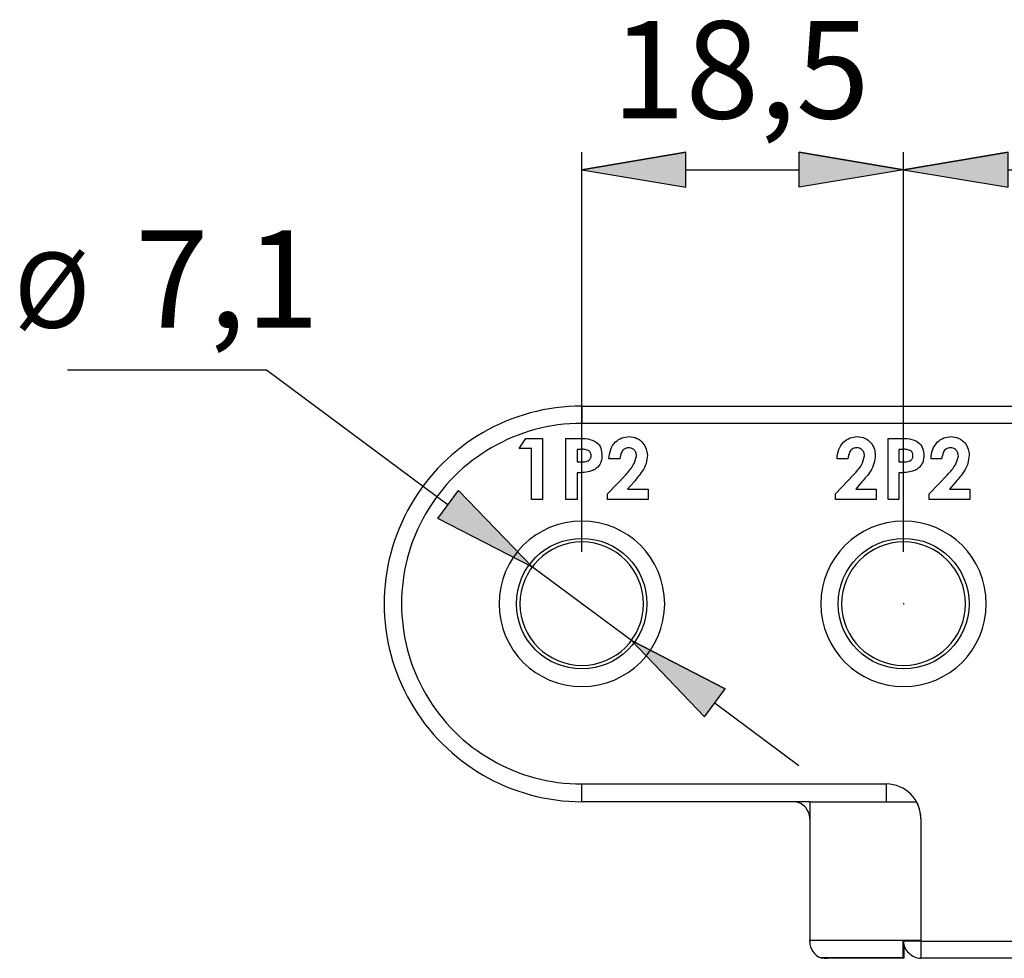
# Model space of a CAD drawing. Extents: x 58 to 534, y 35 to 278.
# Drawn here: x 472 to 506, y 176 to 208 of the extents above; entities that cross this region are included whole.
import ezdxf

# ---------------------------------------------------------------- set-up
doc = ezdxf.new("R2010")
doc.units = 0
doc.layers.add('CAPA_1', color=7, linetype='CONTINUOUS')

# ---------------------------------------------------------------- blocks, each defined once
blk = doc.blocks.new('*U114')
at = {"layer": 'CAPA_1', "color": 18}
blk.add_solid([(494.663, 202.271), (491.074, 202.866), (494.663, 203.477)], dxfattribs=at)
blk = doc.blocks.new('BLOCK_47')
at = {"layer": 'CAPA_1'}
blk.add_lwpolyline([(491.074, 202.866), (494.663, 202.271), (494.663, 203.477), (491.074, 202.866)], dxfattribs=at)
at = {"layer": 'CAPA_1', "color": 18}
for points in [[(494.663, 203.477), (491.074, 202.866)], [(491.074, 202.866), (494.663, 202.271), (494.663, 203.477), (491.074, 202.866)]]:
    blk.add_lwpolyline(points, dxfattribs=at)
at = {"layer": 'CAPA_1'}
blk.add_open_spline([(494.663, 203.477), (494.663, 203.477), (491.074, 202.866), (491.074, 202.866), (491.074, 202.866), (494.663, 203.477), (494.663, 203.477), (494.663, 203.477), (494.663, 203.477), (494.663, 203.477)], degree=3, knots=[0, 0, 0, 0, 1, 1, 1, 2, 2, 2, 3, 3, 3, 3], dxfattribs=at)
at = {"layer": 'CAPA_1', "color": 18}
blk.add_blockref('*U114', (0, 0), dxfattribs=at)
blk = doc.blocks.new('*U115')
at = {"layer": 'CAPA_1', "color": 18}
blk.add_solid([(498.572, 202.271), (498.572, 203.477), (502.175, 202.866)], dxfattribs=at)
blk = doc.blocks.new('BLOCK_48')
at = {"layer": 'CAPA_1'}
blk.add_lwpolyline([(502.175, 202.866), (498.572, 202.271), (498.572, 203.477), (502.175, 202.866)], dxfattribs=at)
at = {"layer": 'CAPA_1', "color": 18}
for points in [[(498.572, 203.477), (502.175, 202.866)], [(502.175, 202.866), (498.572, 202.271), (498.572, 203.477), (502.175, 202.866)]]:
    blk.add_lwpolyline(points, dxfattribs=at)
at = {"layer": 'CAPA_1'}
blk.add_open_spline([(498.572, 203.477), (498.572, 203.477), (502.175, 202.866), (502.175, 202.866), (502.175, 202.866), (498.572, 203.477), (498.572, 203.477), (498.572, 203.477), (498.572, 203.477), (498.572, 203.477)], degree=3, knots=[0, 0, 0, 0, 1, 1, 1, 2, 2, 2, 3, 3, 3, 3], dxfattribs=at)
at = {"layer": 'CAPA_1', "color": 18}
blk.add_blockref('*U115', (0, 0), dxfattribs=at)
blk = doc.blocks.new('*U116')
at = {"layer": 'CAPA_1', "color": 18}
blk.add_solid([(505.779, 202.271), (502.175, 202.866), (505.779, 203.477)], dxfattribs=at)
blk = doc.blocks.new('BLOCK_50')
at = {"layer": 'CAPA_1'}
blk.add_lwpolyline([(502.175, 202.866), (505.779, 202.271), (505.779, 203.477), (502.175, 202.866)], dxfattribs=at)
at = {"layer": 'CAPA_1', "color": 18}
for points in [[(505.779, 203.477), (502.175, 202.866)], [(502.175, 202.866), (505.779, 202.271), (505.779, 203.477), (502.175, 202.866)]]:
    blk.add_lwpolyline(points, dxfattribs=at)
at = {"layer": 'CAPA_1'}
blk.add_open_spline([(505.779, 203.477), (505.779, 203.477), (502.175, 202.866), (502.175, 202.866), (502.175, 202.866), (505.779, 203.477), (505.779, 203.477), (505.779, 203.477), (505.779, 203.477), (505.779, 203.477)], degree=3, knots=[0, 0, 0, 0, 1, 1, 1, 2, 2, 2, 3, 3, 3, 3], dxfattribs=at)
at = {"layer": 'CAPA_1', "color": 18}
blk.add_blockref('*U116', (0, 0), dxfattribs=at)
blk = doc.blocks.new('*U117')
at = {"layer": 'CAPA_1', "color": 18}
blk.add_solid([(509.688, 202.271), (509.688, 203.477), (513.292, 202.866)], dxfattribs=at)
blk = doc.blocks.new('BLOCK_51')
at = {"layer": 'CAPA_1'}
blk.add_lwpolyline([(513.292, 202.866), (509.688, 202.271), (509.688, 203.477), (513.292, 202.866)], dxfattribs=at)
at = {"layer": 'CAPA_1', "color": 18}
for points in [[(509.688, 203.477), (513.292, 202.866)], [(513.292, 202.866), (509.688, 202.271), (509.688, 203.477), (513.292, 202.866)]]:
    blk.add_lwpolyline(points, dxfattribs=at)
at = {"layer": 'CAPA_1'}
blk.add_open_spline([(509.688, 203.477), (509.688, 203.477), (513.292, 202.866), (513.292, 202.866), (513.292, 202.866), (509.688, 203.477), (509.688, 203.477), (509.688, 203.477), (509.688, 203.477), (509.688, 203.477)], degree=3, knots=[0, 0, 0, 0, 1, 1, 1, 2, 2, 2, 3, 3, 3, 3], dxfattribs=at)
at = {"layer": 'CAPA_1', "color": 18}
blk.add_blockref('*U117', (0, 0), dxfattribs=at)
blk = doc.blocks.new('BLOCK_49')
at = {"layer": 'CAPA_1'}
for points in [[(502.175, 203.477), (502.175, 203.477)], [(502.175, 189.688), (502.175, 203.477)], [(513.292, 203.477), (513.292, 203.477)], [(513.292, 189.688), (513.292, 203.477)], [(505.779, 202.866), (509.688, 202.866)]]:
    blk.add_lwpolyline(points, dxfattribs=at)
for name in ['BLOCK_50', 'BLOCK_51']:
    blk.add_blockref(name, (0, 0), dxfattribs=at)
at = {"layer": 'CAPA_1', "color": 18, "insert": (505.688, 204.286), "char_height": 3.35844, "attachment_point": 7}
blk.add_mtext('\\fArial|b0|i0|c0|p34;\\W1;18,5', dxfattribs=at)
blk = doc.blocks.new('*U120')
at = {"layer": 'CAPA_1', "color": 18, "extrusion": (0, 0, -1)}
for points in [[(-495.304, 183.993), (-492.784, 186.619), (-495.304, 185.324)], [(-495.304, 183.993), (-495.304, 185.324), (-496.022, 184.955)]]:
    blk.add_solid(points, dxfattribs=at)
blk = doc.blocks.new('BLOCK_56')
at = {"layer": 'CAPA_1'}
blk.add_lwpolyline([(492.784, 186.619), (495.304, 183.993), (496.022, 184.955), (492.784, 186.619)], dxfattribs=at)
at = {"layer": 'CAPA_1', "color": 18}
for points in [[(496.022, 184.955), (492.784, 186.619)], [(492.784, 186.619), (495.304, 183.993), (496.022, 184.955), (492.784, 186.619)]]:
    blk.add_lwpolyline(points, dxfattribs=at)
at = {"layer": 'CAPA_1'}
blk.add_open_spline([(496.022, 184.955), (496.022, 184.955), (492.784, 186.619), (492.784, 186.619), (492.784, 186.619), (496.022, 184.955), (496.022, 184.955), (496.022, 184.955), (496.022, 184.955), (496.022, 184.955)], degree=3, knots=[0, 0, 0, 0, 1, 1, 1, 2, 2, 2, 3, 3, 3, 3], dxfattribs=at)
at = {"layer": 'CAPA_1', "color": 18}
blk.add_blockref('*U120', (0, 0), dxfattribs=at)
blk = doc.blocks.new('*U121')
at = {"layer": 'CAPA_1', "color": 18}
for points in [[(486.814, 190.465), (486.096, 190.834), (486.814, 191.796)], [(486.814, 190.465), (486.814, 191.796), (489.364, 189.154)]]:
    blk.add_solid(points, dxfattribs=at)
blk = doc.blocks.new('BLOCK_57')
at = {"layer": 'CAPA_1'}
blk.add_lwpolyline([(489.364, 189.154), (486.096, 190.834), (486.814, 191.796), (489.364, 189.154)], dxfattribs=at)
at = {"layer": 'CAPA_1', "color": 18}
for points in [[(489.364, 189.154), (486.096, 190.834), (486.814, 191.796), (489.364, 189.154)], [(486.814, 191.796), (489.364, 189.154)]]:
    blk.add_lwpolyline(points, dxfattribs=at)
at = {"layer": 'CAPA_1'}
blk.add_open_spline([(486.814, 191.796), (486.814, 191.796), (489.364, 189.154), (489.364, 189.154), (489.364, 189.154), (486.814, 191.796), (486.814, 191.796), (486.814, 191.796), (486.814, 191.796), (486.814, 191.796)], degree=3, knots=[0, 0, 0, 0, 1, 1, 1, 2, 2, 2, 3, 3, 3, 3], dxfattribs=at)
at = {"layer": 'CAPA_1', "color": 18}
blk.add_blockref('*U121', (0, 0), dxfattribs=at)
blk = doc.blocks.new('BLOCK_55')
at = {"layer": 'CAPA_1'}
for points in [[(473.315, 195.964), (480.187, 195.964)], [(480.187, 195.964), (480.187, 195.964)], [(480.187, 195.964), (486.463, 191.307)], [(492.784, 186.619), (489.364, 189.154)], [(495.671, 184.466), (498.557, 182.313)]]:
    blk.add_lwpolyline(points, dxfattribs=at)
for name in ['BLOCK_57', 'BLOCK_56']:
    blk.add_blockref(name, (0, 0), dxfattribs=at)
at = {"layer": 'CAPA_1', "color": 18, "attachment_point": 7}
for s, insert, char_height in [('\\fArial|b0|i0|c0|p34;\\W1;7,1', (475.651, 197.415), 3.35844), ('\\fLucida Sans Unicode|b0|i0|c0|p34;\\W1;Ø', (471.472, 197.415), 2.5959)]:
    blk.add_mtext(s, dxfattribs=dict(at, insert=insert, char_height=char_height))
blk = doc.blocks.new('*U122')
at = {"layer": 'CAPA_1', "color": 18}
blk.add_solid([(491.074, 187.887), (491.059, 187.887), (491.074, 187.902)], dxfattribs=at)
blk = doc.blocks.new('*U123')
at = {"layer": 'CAPA_1', "color": 18}
blk.add_solid([(502.175, 187.887), (502.175, 187.902), (502.191, 187.887)], dxfattribs=at)
blk = doc.blocks.new('*U124')
at = {"layer": 'CAPA_1', "color": 18, "extrusion": (0, 0, -1)}
for points in [[(-502.175, 202.866), (-502.175, 202.882), (-502.176, 202.866)], [(-502.176, 202.866), (-502.175, 202.882), (-502.176, 202.881)], [(-502.176, 202.866), (-502.176, 202.881), (-502.178, 202.866)], [(-502.178, 202.866), (-502.176, 202.881), (-502.178, 202.881)], [(-502.178, 202.866), (-502.178, 202.881), (-502.179, 202.866)], [(-502.179, 202.866), (-502.178, 202.881), (-502.179, 202.881)], [(-502.179, 202.866), (-502.179, 202.881), (-502.18, 202.866)], [(-502.18, 202.866), (-502.179, 202.881), (-502.18, 202.881)], [(-502.18, 202.866), (-502.18, 202.881), (-502.182, 202.866)], [(-502.182, 202.866), (-502.18, 202.881), (-502.182, 202.88)], [(-502.182, 202.866), (-502.182, 202.88), (-502.183, 202.866)], [(-502.183, 202.866), (-502.182, 202.88), (-502.183, 202.88)], [(-502.183, 202.866), (-502.183, 202.88), (-502.185, 202.866)], [(-502.185, 202.866), (-502.183, 202.88), (-502.185, 202.879)], [(-502.185, 202.866), (-502.185, 202.879), (-502.186, 202.866)], [(-502.186, 202.866), (-502.185, 202.879), (-502.186, 202.878)], [(-502.186, 202.866), (-502.186, 202.878), (-502.187, 202.866)], [(-502.187, 202.866), (-502.186, 202.878), (-502.187, 202.877)], [(-502.187, 202.866), (-502.187, 202.877), (-502.188, 202.866)], [(-502.188, 202.866), (-502.187, 202.877), (-502.188, 202.876)], [(-502.188, 202.866), (-502.188, 202.876), (-502.188, 202.866)], [(-502.188, 202.866), (-502.188, 202.876), (-502.188, 202.875)], [(-502.188, 202.866), (-502.188, 202.875), (-502.189, 202.866)], [(-502.189, 202.866), (-502.188, 202.875), (-502.189, 202.874)], [(-502.189, 202.866), (-502.189, 202.874), (-502.189, 202.866)], [(-502.189, 202.866), (-502.189, 202.874), (-502.189, 202.873)], [(-502.189, 202.866), (-502.189, 202.873), (-502.19, 202.866)], [(-502.19, 202.866), (-502.189, 202.873), (-502.19, 202.872)], [(-502.19, 202.866), (-502.19, 202.872), (-502.19, 202.866)], [(-502.19, 202.866), (-502.19, 202.872), (-502.19, 202.871)], [(-502.19, 202.866), (-502.19, 202.871), (-502.19, 202.866)], [(-502.19, 202.866), (-502.19, 202.871), (-502.19, 202.87)], [(-502.19, 202.866), (-502.19, 202.87), (-502.191, 202.866)], [(-502.191, 202.866), (-502.19, 202.87), (-502.191, 202.869)], [(-502.191, 202.866), (-502.191, 202.869), (-502.191, 202.866)], [(-502.191, 202.866), (-502.191, 202.869), (-502.191, 202.868)], [(-502.191, 202.866), (-502.191, 202.868), (-502.191, 202.866)]]:
    blk.add_solid(points, dxfattribs=at)
blk = doc.blocks.new('BLOCK_58')
at = {"layer": 'CAPA_1', "color": 18}
for points in [[(491.074, 187.887), (491.074, 187.902), (491.059, 187.887), (491.074, 187.887), (491.074, 187.887)], [(502.191, 187.887), (502.175, 187.902), (502.175, 187.887), (502.175, 187.887), (502.191, 187.887)]]:
    blk.add_lwpolyline(points, dxfattribs=at)
blk.add_open_spline([(502.191, 202.866), (502.191, 202.882), (502.175, 202.882), (502.175, 202.882), (502.175, 202.882), (502.175, 202.882), (502.175, 202.866), (502.175, 202.866), (502.175, 202.866), (502.175, 202.866), (502.175, 202.866), (502.191, 202.866), (502.191, 202.866)], degree=3, knots=[0, 0, 0, 0, 1, 1, 1, 2, 2, 2, 3, 3, 3, 4, 4, 4, 4], dxfattribs=at)
for name in ['*U124', '*U122', '*U123']:
    blk.add_blockref(name, (0, 0), dxfattribs=at)
blk = doc.blocks.new('*U125')
at = {"layer": 'CAPA_1', "color": 18}
blk.add_solid([(502.175, 187.887), (502.175, 187.902), (502.191, 187.887)], dxfattribs=at)
blk = doc.blocks.new('*U126')
at = {"layer": 'CAPA_1', "color": 18, "extrusion": (0, 0, -1)}
for points in [[(-513.292, 187.887), (-513.292, 187.902), (-513.293, 187.887)], [(-513.293, 187.887), (-513.292, 187.902), (-513.293, 187.902)], [(-513.293, 187.887), (-513.293, 187.902), (-513.295, 187.887)], [(-513.295, 187.887), (-513.293, 187.902), (-513.295, 187.902)], [(-513.295, 187.887), (-513.295, 187.902), (-513.296, 187.887)], [(-513.296, 187.887), (-513.295, 187.902), (-513.296, 187.902)], [(-513.296, 187.887), (-513.296, 187.902), (-513.297, 187.887)], [(-513.297, 187.887), (-513.296, 187.902), (-513.297, 187.901)], [(-513.297, 187.887), (-513.297, 187.901), (-513.298, 187.887)], [(-513.298, 187.887), (-513.297, 187.901), (-513.298, 187.901)], [(-513.298, 187.887), (-513.298, 187.901), (-513.299, 187.887)], [(-513.299, 187.887), (-513.298, 187.901), (-513.299, 187.9)], [(-513.299, 187.887), (-513.299, 187.9), (-513.3, 187.887)], [(-513.3, 187.887), (-513.299, 187.9), (-513.3, 187.9)], [(-513.3, 187.887), (-513.3, 187.9), (-513.301, 187.887)], [(-513.301, 187.887), (-513.3, 187.9), (-513.301, 187.899)], [(-513.301, 187.887), (-513.301, 187.899), (-513.302, 187.887)], [(-513.302, 187.887), (-513.301, 187.899), (-513.302, 187.899)], [(-513.302, 187.887), (-513.302, 187.899), (-513.302, 187.887)], [(-513.302, 187.887), (-513.302, 187.899), (-513.302, 187.898)], [(-513.302, 187.887), (-513.302, 187.898), (-513.303, 187.887)], [(-513.303, 187.887), (-513.302, 187.898), (-513.303, 187.898)], [(-513.303, 187.887), (-513.303, 187.898), (-513.303, 187.887)], [(-513.303, 187.887), (-513.303, 187.898), (-513.303, 187.897)], [(-513.303, 187.887), (-513.303, 187.897), (-513.304, 187.887)], [(-513.304, 187.887), (-513.303, 187.897), (-513.304, 187.896)], [(-513.304, 187.887), (-513.304, 187.896), (-513.305, 187.887)], [(-513.305, 187.887), (-513.304, 187.896), (-513.305, 187.894)], [(-513.305, 187.887), (-513.305, 187.894), (-513.306, 187.887)], [(-513.306, 187.887), (-513.305, 187.894), (-513.306, 187.893)], [(-513.306, 187.887), (-513.306, 187.893), (-513.306, 187.887)], [(-513.306, 187.887), (-513.306, 187.893), (-513.306, 187.891)], [(-513.306, 187.887), (-513.306, 187.891), (-513.307, 187.887)], [(-513.307, 187.887), (-513.306, 187.891), (-513.307, 187.89)], [(-513.307, 187.887), (-513.307, 187.89), (-513.307, 187.887)], [(-513.307, 187.887), (-513.307, 187.89), (-513.307, 187.889)], [(-513.307, 187.887), (-513.307, 187.889), (-513.307, 187.887)], [(-513.307, 187.887), (-513.307, 187.889), (-513.307, 187.887)], [(-513.307, 187.887), (-513.307, 187.887), (-513.307, 187.887)]]:
    blk.add_solid(points, dxfattribs=at)
blk = doc.blocks.new('*U127')
at = {"layer": 'CAPA_1', "color": 18, "extrusion": (0, 0, -1)}
for points in [[(-513.292, 202.866), (-513.292, 202.882), (-513.297, 202.866)], [(-513.297, 202.866), (-513.292, 202.882), (-513.297, 202.881)], [(-513.297, 202.866), (-513.297, 202.881), (-513.299, 202.866)], [(-513.299, 202.866), (-513.297, 202.881), (-513.299, 202.881)], [(-513.299, 202.866), (-513.299, 202.881), (-513.301, 202.866)], [(-513.301, 202.866), (-513.299, 202.881), (-513.301, 202.881)], [(-513.301, 202.866), (-513.301, 202.881), (-513.302, 202.866)], [(-513.302, 202.866), (-513.301, 202.881), (-513.302, 202.881)], [(-513.302, 202.866), (-513.302, 202.881), (-513.303, 202.866)], [(-513.303, 202.866), (-513.302, 202.881), (-513.303, 202.881)], [(-513.303, 202.866), (-513.303, 202.881), (-513.304, 202.866)], [(-513.304, 202.866), (-513.303, 202.881), (-513.304, 202.88)], [(-513.304, 202.866), (-513.304, 202.88), (-513.305, 202.866)], [(-513.305, 202.866), (-513.304, 202.88), (-513.305, 202.88)], [(-513.305, 202.866), (-513.305, 202.88), (-513.305, 202.866)], [(-513.305, 202.866), (-513.305, 202.88), (-513.305, 202.88)], [(-513.305, 202.866), (-513.305, 202.88), (-513.306, 202.866)], [(-513.306, 202.866), (-513.305, 202.88), (-513.306, 202.879)], [(-513.306, 202.866), (-513.306, 202.879), (-513.306, 202.866)], [(-513.306, 202.866), (-513.306, 202.879), (-513.306, 202.879)], [(-513.306, 202.866), (-513.306, 202.879), (-513.306, 202.866)], [(-513.306, 202.866), (-513.306, 202.879), (-513.306, 202.878)], [(-513.306, 202.866), (-513.306, 202.878), (-513.307, 202.866)], [(-513.307, 202.866), (-513.306, 202.878), (-513.307, 202.877)], [(-513.307, 202.866), (-513.307, 202.877), (-513.307, 202.866)], [(-513.307, 202.866), (-513.307, 202.877), (-513.307, 202.875)], [(-513.307, 202.866), (-513.307, 202.875), (-513.307, 202.866)], [(-513.307, 202.866), (-513.307, 202.875), (-513.307, 202.873)], [(-513.307, 202.866), (-513.307, 202.873), (-513.307, 202.866)], [(-513.307, 202.866), (-513.307, 202.873), (-513.307, 202.871)], [(-513.307, 202.866), (-513.307, 202.871), (-513.307, 202.866)]]:
    blk.add_solid(points, dxfattribs=at)
blk = doc.blocks.new('BLOCK_59')
at = {"layer": 'CAPA_1', "color": 18}
blk.add_lwpolyline([(502.191, 187.887), (502.175, 187.902), (502.175, 187.887), (502.175, 187.887), (502.191, 187.887)], dxfattribs=at)
for points in [[(513.307, 202.866), (513.307, 202.882), (513.307, 202.882), (513.292, 202.882), (513.292, 202.882), (513.292, 202.882), (513.292, 202.866), (513.292, 202.866), (513.292, 202.866), (513.292, 202.866), (513.307, 202.866), (513.307, 202.866), (513.307, 202.866)], [(513.307, 187.887), (513.307, 187.887), (513.307, 187.902), (513.292, 187.902), (513.292, 187.902), (513.292, 187.887), (513.292, 187.887), (513.292, 187.887), (513.292, 187.887), (513.292, 187.887), (513.307, 187.887), (513.307, 187.887), (513.307, 187.887)]]:
    blk.add_open_spline(points, degree=3, knots=[0, 0, 0, 0, 1, 1, 1, 2, 2, 2, 3, 3, 3, 4, 4, 4, 4], dxfattribs=at)
for name in ['*U127', '*U125', '*U126']:
    blk.add_blockref(name, (0, 0), dxfattribs=at)
blk = doc.blocks.new('*U131')
at = {"layer": 'CAPA_1', "color": 18}
for points in [[(489.35, 189.154), (489.349, 189.164), (489.35, 189.165)], [(489.349, 189.154), (489.349, 189.163), (489.349, 189.164)], [(489.349, 189.154), (489.349, 189.161), (489.349, 189.163)], [(489.349, 189.154), (489.349, 189.159), (489.349, 189.161)], [(489.349, 189.154), (489.349, 189.154), (489.349, 189.159)], [(489.351, 189.154), (489.35, 189.166), (489.351, 189.167)], [(489.35, 189.154), (489.35, 189.165), (489.35, 189.166)], [(489.351, 189.154), (489.351, 189.167), (489.351, 189.168)], [(489.352, 189.154), (489.351, 189.168), (489.352, 189.168)], [(489.353, 189.154), (489.352, 189.168), (489.353, 189.168)], [(489.354, 189.154), (489.353, 189.168), (489.354, 189.169)], [(489.355, 189.154), (489.354, 189.169), (489.355, 189.169)], [(489.357, 189.154), (489.355, 189.169), (489.357, 189.169)], [(489.359, 189.154), (489.357, 189.169), (489.359, 189.169)], [(489.364, 189.154), (489.359, 189.169), (489.364, 189.169)]]:
    blk.add_solid(points, dxfattribs=at)
at = {"layer": 'CAPA_1', "color": 18, "extrusion": (0, 0, -1)}
for points in [[(-489.349, 189.154), (-489.349, 189.164), (-489.35, 189.154)], [(-489.349, 189.154), (-489.349, 189.163), (-489.349, 189.154)], [(-489.349, 189.154), (-489.349, 189.161), (-489.349, 189.154)], [(-489.349, 189.154), (-489.349, 189.159), (-489.349, 189.154)], [(-489.35, 189.154), (-489.35, 189.166), (-489.351, 189.154)], [(-489.35, 189.154), (-489.35, 189.165), (-489.35, 189.154)], [(-489.351, 189.154), (-489.351, 189.168), (-489.352, 189.154)], [(-489.351, 189.154), (-489.351, 189.167), (-489.351, 189.154)], [(-489.352, 189.154), (-489.352, 189.168), (-489.353, 189.154)], [(-489.353, 189.154), (-489.353, 189.168), (-489.354, 189.154)], [(-489.354, 189.154), (-489.354, 189.169), (-489.355, 189.154)], [(-489.355, 189.154), (-489.355, 189.169), (-489.357, 189.154)], [(-489.357, 189.154), (-489.357, 189.169), (-489.359, 189.154)], [(-489.359, 189.154), (-489.359, 189.169), (-489.364, 189.154)]]:
    blk.add_solid(points, dxfattribs=at)
blk = doc.blocks.new('BLOCK_61')
at = {"layer": 'CAPA_1', "color": 18}
blk.add_open_spline([(489.364, 189.154), (489.364, 189.169), (489.364, 189.169), (489.364, 189.169), (489.349, 189.169), (489.349, 189.169), (489.349, 189.154), (489.349, 189.154), (489.349, 189.154), (489.364, 189.154), (489.364, 189.154), (489.364, 189.154), (489.364, 189.154)], degree=3, knots=[0, 0, 0, 0, 1, 1, 1, 2, 2, 2, 3, 3, 3, 4, 4, 4, 4], dxfattribs=at)
blk.add_blockref('*U131', (0, 0), dxfattribs=at)

msp = doc.modelspace()

# ---------------------------------------------------------------- linework, layer by layer
at = {"layer": 'CAPA_1'}
for points in [[(491.074, 203.477), (491.074, 203.477)], [(491.074, 189.688), (491.074, 203.477)], [(502.175, 203.477), (502.175, 203.477)], [(502.175, 189.688), (502.175, 203.477)], [(494.663, 202.866), (498.572, 202.866)]]:
    msp.add_lwpolyline(points, dxfattribs=at)
at = {"layer": 'CAPA_1', "color": 18}
for points in [[(491.074, 194.712), (491.074, 194.712)], [(491.074, 194.712), (491.074, 194.117)], [(491.074, 194.712), (513.292, 194.712)], [(513.292, 194.117), (491.074, 194.117)], [(488.906, 193.246), (489.135, 193.597)], [(489.135, 193.597), (489.716, 193.597)], [(489.135, 193.597), (489.135, 193.597)], [(489.716, 193.597), (489.716, 193.597)], [(489.716, 193.597), (489.716, 193.597)], [(489.716, 193.597), (489.716, 191.49)], [(490.524, 193.597), (490.952, 193.597)], [(490.524, 193.597), (490.524, 193.597)], [(490.524, 191.49), (490.524, 193.597)], [(490.952, 193.597), (490.952, 193.597)], [(501.641, 193.597), (502.053, 193.597)], [(501.641, 193.597), (501.641, 193.597)], [(501.641, 191.49), (501.641, 193.597)], [(502.053, 193.597), (502.053, 193.597)], [(489.333, 193.246), (488.906, 193.246)], [(489.333, 193.246), (489.333, 193.246)], [(489.333, 191.49), (489.333, 193.246)], [(489.333, 193.246), (489.333, 193.246)], [(491.028, 193.216), (490.906, 193.216)], [(490.906, 193.216), (490.906, 193.216)], [(490.906, 193.216), (490.906, 192.788)], [(491.028, 193.216), (491.028, 193.216)], [(502.13, 193.216), (502.008, 193.216)], [(502.008, 193.216), (502.008, 193.216)], [(502.008, 193.216), (502.008, 192.788)], [(502.13, 193.216), (502.13, 193.216)], [(490.906, 192.788), (491.044, 192.788)], [(491.044, 192.788), (491.044, 192.788)], [(492.388, 192.895), (492.006, 192.895)], [(492.388, 192.895), (492.388, 192.895)], [(500.251, 192.895), (499.885, 192.895)], [(500.251, 192.895), (500.251, 192.895)], [(502.008, 192.788), (502.145, 192.788)], [(502.145, 192.788), (502.145, 192.788)], [(503.489, 192.895), (503.122, 192.895)], [(503.489, 192.895), (503.489, 192.895)], [(490.906, 192.406), (490.906, 192.406)], [(490.906, 192.406), (490.906, 191.49)], [(491.96, 191.689), (492.586, 192.345)], [(492.586, 192.345), (492.586, 192.345)], [(499.824, 191.689), (500.45, 192.345)], [(500.45, 192.345), (500.45, 192.345)], [(502.008, 192.406), (502.008, 192.406)], [(502.008, 192.406), (502.008, 191.49)], [(503.061, 191.689), (503.687, 192.345)], [(503.687, 192.345), (503.687, 192.345)], [(492.876, 192.101), (492.647, 191.842)], [(492.876, 192.101), (492.876, 192.101)], [(500.74, 192.101), (500.526, 191.842)], [(500.74, 192.101), (500.74, 192.101)], [(503.978, 192.101), (503.764, 191.842)], [(503.978, 192.101), (503.978, 192.101)], [(491.96, 191.689), (491.96, 191.689)], [(491.96, 191.49), (491.96, 191.689)], [(492.647, 191.842), (493.365, 191.842)], [(493.365, 191.842), (493.365, 191.842)], [(493.365, 191.842), (493.365, 191.842)], [(493.365, 191.842), (493.365, 191.49)], [(499.824, 191.689), (499.824, 191.689)], [(499.824, 191.49), (499.824, 191.689)], [(500.526, 191.842), (501.229, 191.842)], [(501.229, 191.842), (501.229, 191.842)], [(501.229, 191.842), (501.229, 191.842)], [(501.229, 191.842), (501.229, 191.49)], [(503.061, 191.689), (503.061, 191.689)], [(503.061, 191.49), (503.061, 191.689)], [(503.764, 191.842), (504.466, 191.842)], [(504.466, 191.842), (504.466, 191.842)], [(504.466, 191.842), (504.466, 191.842)], [(504.466, 191.842), (504.466, 191.49)], [(489.716, 191.49), (489.333, 191.49)], [(489.716, 191.49), (489.716, 191.49)], [(490.906, 191.49), (490.524, 191.49)], [(490.906, 191.49), (490.906, 191.49)], [(493.365, 191.49), (491.96, 191.49)], [(493.365, 191.49), (493.365, 191.49)], [(501.229, 191.49), (499.824, 191.49)], [(501.229, 191.49), (501.229, 191.49)], [(502.008, 191.49), (501.641, 191.49)], [(502.008, 191.49), (502.008, 191.49)], [(504.466, 191.49), (503.061, 191.49)], [(504.466, 191.49), (504.466, 191.49)], [(491.074, 181.672), (501.58, 181.672)], [(491.074, 181.672), (491.074, 181.672)], [(491.074, 181.061), (491.074, 181.672)], [(501.58, 181.672), (501.58, 181.672)], [(501.58, 181.672), (501.58, 181.672)], [(501.58, 181.672), (501.58, 181.061)], [(498.938, 181.061), (491.074, 181.061)], [(498.343, 181.061), (498.343, 181.061)], [(498.77, 180.893), (498.77, 180.893)], [(498.938, 181.061), (498.938, 181.061)], [(498.938, 181.061), (498.938, 181.046)], [(498.938, 181.061), (502.618, 181.061)], [(498.938, 181.061), (498.938, 181.061)], [(502.634, 181.046), (498.938, 181.046)], [(498.938, 181.046), (498.938, 181.046)], [(498.938, 181.046), (498.938, 176.281)], [(502.618, 181.061), (502.618, 181.061)], [(502.618, 181.061), (502.634, 181.046)], [(502.634, 181.046), (502.634, 181.046)], [(498.938, 180.465), (498.938, 180.465)], [(502.771, 180.465), (502.771, 180.465)], [(502.771, 180.465), (502.771, 176.281)], [(502.771, 180.465), (502.771, 180.465)], [(502.771, 180.465), (502.771, 176.251)], [(498.938, 176.281), (502.771, 176.281)], [(498.938, 176.281), (498.938, 176.281)], [(498.938, 176.235), (498.938, 176.281)], [(502.756, 176.251), (502.145, 176.251)], [(502.145, 176.251), (502.145, 176.251)], [(502.771, 176.281), (502.756, 176.251)], [(502.756, 176.251), (502.756, 176.251)], [(502.771, 176.251), (502.756, 176.251)], [(502.771, 176.281), (502.771, 176.281)], [(502.771, 176.281), (502.771, 176.281)], [(502.771, 176.251), (502.771, 176.251)], [(502.771, 176.251), (502.771, 175.655)], [(502.771, 176.251), (510.299, 176.251)], [(502.771, 176.251), (502.771, 176.251)], [(502.16, 175.671), (499.32, 175.671)], [(499.32, 175.671), (499.32, 175.671)], [(499.549, 175.655), (499.549, 175.655)], [(502.175, 175.655), (499.549, 175.655)], [(502.16, 175.671), (502.16, 175.671)], [(502.16, 175.671), (502.16, 175.671)], [(502.16, 175.671), (502.175, 175.655)], [(502.175, 175.655), (502.191, 175.671)], [(502.175, 175.655), (502.175, 175.655)], [(502.191, 175.671), (502.191, 175.671)], [(510.299, 175.655), (502.771, 175.655)]]:
    msp.add_lwpolyline(points, dxfattribs=at)
for points, knots in [([(491.074, 194.712), (488.631, 194.712), (486.386, 193.414), (485.165, 191.307), (483.943, 189.184), (483.943, 186.589), (485.165, 184.481), (486.386, 182.374), (488.631, 181.061), (491.074, 181.061)], [0, 0, 0, 0, 1, 1, 1, 2, 2, 2, 3, 3, 3, 3]), ([(491.074, 194.117), (488.845, 194.117), (486.799, 192.926), (485.684, 191.002), (484.569, 189.078), (484.569, 186.711), (485.684, 184.771), (486.799, 182.847), (488.845, 181.672), (491.074, 181.672)], [0, 0, 0, 0, 1, 1, 1, 2, 2, 2, 3, 3, 3, 3]), ([(490.952, 193.597), (491.059, 193.597), (491.166, 193.597), (491.273, 193.582), (491.379, 193.567), (491.487, 193.521), (491.578, 193.46), (491.639, 193.414), (491.701, 193.338), (491.731, 193.262), (491.746, 193.17), (491.761, 193.094), (491.761, 193.002)], [0, 0, 0, 0, 1, 1, 1, 2, 2, 2, 3, 3, 3, 4, 4, 4, 4]), ([(492.006, 192.895), (492.021, 193.002), (492.036, 193.109), (492.067, 193.216), (492.097, 193.307), (492.158, 193.399), (492.235, 193.475), (492.311, 193.536), (492.372, 193.582), (492.448, 193.613), (492.54, 193.643), (492.616, 193.643), (492.708, 193.659)], [0, 0, 0, 0, 1, 1, 1, 2, 2, 2, 3, 3, 3, 4, 4, 4, 4]), ([(492.708, 193.659), (492.8, 193.643), (492.891, 193.643), (492.968, 193.597), (493.059, 193.567), (493.135, 193.506), (493.181, 193.43), (493.227, 193.368), (493.273, 193.307), (493.288, 193.231), (493.319, 193.17), (493.319, 193.094), (493.334, 193.017)], [0, 0, 0, 0, 1, 1, 1, 2, 2, 2, 3, 3, 3, 4, 4, 4, 4]), ([(499.885, 192.895), (499.885, 193.002), (499.9, 193.109), (499.946, 193.216), (499.976, 193.307), (500.038, 193.399), (500.114, 193.475), (500.175, 193.536), (500.251, 193.582), (500.328, 193.613), (500.404, 193.643), (500.481, 193.643), (500.572, 193.659)], [0, 0, 0, 0, 1, 1, 1, 2, 2, 2, 3, 3, 3, 4, 4, 4, 4]), ([(500.572, 193.659), (500.664, 193.643), (500.755, 193.643), (500.847, 193.597), (500.923, 193.567), (501, 193.506), (501.061, 193.43), (501.106, 193.368), (501.137, 193.307), (501.168, 193.231), (501.183, 193.17), (501.198, 193.094), (501.198, 193.017)], [0, 0, 0, 0, 1, 1, 1, 2, 2, 2, 3, 3, 3, 4, 4, 4, 4]), ([(502.053, 193.597), (502.16, 193.597), (502.267, 193.597), (502.374, 193.582), (502.496, 193.567), (502.603, 193.521), (502.679, 193.46), (502.741, 193.414), (502.802, 193.338), (502.832, 193.262), (502.863, 193.17), (502.863, 193.094), (502.878, 193.002)], [0, 0, 0, 0, 1, 1, 1, 2, 2, 2, 3, 3, 3, 4, 4, 4, 4]), ([(503.122, 192.895), (503.122, 193.002), (503.138, 193.109), (503.183, 193.216), (503.214, 193.307), (503.275, 193.399), (503.351, 193.475), (503.413, 193.536), (503.489, 193.582), (503.565, 193.613), (503.641, 193.643), (503.718, 193.643), (503.809, 193.659)], [0, 0, 0, 0, 1, 1, 1, 2, 2, 2, 3, 3, 3, 4, 4, 4, 4]), ([(503.809, 193.659), (503.901, 193.643), (503.993, 193.643), (504.084, 193.597), (504.161, 193.567), (504.237, 193.506), (504.298, 193.43), (504.344, 193.368), (504.374, 193.307), (504.405, 193.231), (504.42, 193.17), (504.436, 193.094), (504.436, 193.017)], [0, 0, 0, 0, 1, 1, 1, 2, 2, 2, 3, 3, 3, 4, 4, 4, 4]), ([(491.288, 193.185), (491.242, 193.2), (491.196, 193.216), (491.151, 193.216), (491.105, 193.231), (491.059, 193.231), (491.028, 193.216)], [0, 0, 0, 0, 1, 1, 1, 2, 2, 2, 2]), ([(491.395, 193.002), (491.395, 193.017), (491.395, 193.048), (491.379, 193.063), (491.379, 193.078), (491.364, 193.109), (491.364, 193.124), (491.349, 193.139), (491.319, 193.17), (491.288, 193.185)], [0, 0, 0, 0, 1, 1, 1, 2, 2, 2, 3, 3, 3, 3]), ([(492.678, 193.277), (492.632, 193.262), (492.586, 193.262), (492.54, 193.231), (492.494, 193.216), (492.464, 193.17), (492.448, 193.124), (492.403, 193.048), (492.403, 192.971), (492.388, 192.895)], [0, 0, 0, 0, 1, 1, 1, 2, 2, 2, 3, 3, 3, 3]), ([(492.953, 193.002), (492.953, 193.032), (492.953, 193.078), (492.937, 193.124), (492.922, 193.155), (492.891, 193.185), (492.861, 193.216), (492.831, 193.231), (492.8, 193.246), (492.769, 193.262), (492.739, 193.277), (492.708, 193.277), (492.678, 193.277)], [0, 0, 0, 0, 1, 1, 1, 2, 2, 2, 3, 3, 3, 4, 4, 4, 4]), ([(493.334, 193.017), (493.319, 192.926), (493.304, 192.834), (493.288, 192.727), (493.258, 192.635), (493.212, 192.544), (493.151, 192.467), (493.074, 192.33), (492.968, 192.223), (492.876, 192.101)], [0, 0, 0, 0, 1, 1, 1, 2, 2, 2, 3, 3, 3, 3]), ([(500.557, 193.277), (500.496, 193.262), (500.45, 193.262), (500.404, 193.231), (500.374, 193.216), (500.328, 193.17), (500.313, 193.124), (500.282, 193.048), (500.267, 192.971), (500.251, 192.895)], [0, 0, 0, 0, 1, 1, 1, 2, 2, 2, 3, 3, 3, 3]), ([(500.832, 193.002), (500.816, 193.032), (500.816, 193.078), (500.801, 193.124), (500.786, 193.155), (500.755, 193.185), (500.725, 193.216), (500.709, 193.231), (500.679, 193.246), (500.649, 193.262), (500.618, 193.277), (500.588, 193.277), (500.557, 193.277)], [0, 0, 0, 0, 1, 1, 1, 2, 2, 2, 3, 3, 3, 4, 4, 4, 4]), ([(501.198, 193.017), (501.198, 192.926), (501.183, 192.834), (501.153, 192.727), (501.122, 192.635), (501.076, 192.544), (501.031, 192.467), (500.939, 192.33), (500.847, 192.223), (500.74, 192.101)], [0, 0, 0, 0, 1, 1, 1, 2, 2, 2, 3, 3, 3, 3]), ([(502.404, 193.185), (502.343, 193.2), (502.298, 193.216), (502.252, 193.216), (502.206, 193.231), (502.175, 193.231), (502.13, 193.216)], [0, 0, 0, 0, 1, 1, 1, 2, 2, 2, 2]), ([(502.496, 193.002), (502.496, 193.017), (502.496, 193.048), (502.496, 193.063), (502.481, 193.078), (502.481, 193.109), (502.466, 193.124), (502.451, 193.139), (502.42, 193.17), (502.404, 193.185)], [0, 0, 0, 0, 1, 1, 1, 2, 2, 2, 3, 3, 3, 3]), ([(503.779, 193.277), (503.733, 193.262), (503.687, 193.262), (503.641, 193.231), (503.611, 193.216), (503.565, 193.17), (503.55, 193.124), (503.519, 193.048), (503.504, 192.971), (503.489, 192.895)], [0, 0, 0, 0, 1, 1, 1, 2, 2, 2, 3, 3, 3, 3]), ([(504.069, 193.002), (504.054, 193.032), (504.054, 193.078), (504.038, 193.124), (504.023, 193.155), (503.993, 193.185), (503.962, 193.216), (503.947, 193.231), (503.916, 193.246), (503.886, 193.262), (503.855, 193.277), (503.825, 193.277), (503.779, 193.277)], [0, 0, 0, 0, 1, 1, 1, 2, 2, 2, 3, 3, 3, 4, 4, 4, 4]), ([(504.436, 193.017), (504.42, 192.926), (504.42, 192.834), (504.39, 192.727), (504.359, 192.635), (504.313, 192.544), (504.267, 192.467), (504.176, 192.33), (504.084, 192.223), (503.978, 192.101)], [0, 0, 0, 0, 1, 1, 1, 2, 2, 2, 3, 3, 3, 3]), ([(491.044, 192.788), (491.12, 192.788), (491.196, 192.788), (491.273, 192.819), (491.288, 192.819), (491.303, 192.834), (491.319, 192.849), (491.334, 192.865), (491.349, 192.88), (491.364, 192.895), (491.364, 192.91), (491.379, 192.926), (491.379, 192.941), (491.395, 192.971), (491.395, 192.987), (491.395, 193.002)], [0, 0, 0, 0, 1, 1, 1, 2, 2, 2, 3, 3, 3, 4, 4, 4, 5, 5, 5, 5]), ([(491.761, 193.002), (491.761, 192.926), (491.761, 192.865), (491.731, 192.788), (491.716, 192.727), (491.67, 192.666), (491.624, 192.605), (491.578, 192.574), (491.532, 192.529), (491.487, 192.513), (491.441, 192.483), (491.379, 192.467), (491.334, 192.452)], [0, 0, 0, 0, 1, 1, 1, 2, 2, 2, 3, 3, 3, 4, 4, 4, 4]), ([(492.586, 192.345), (492.678, 192.452), (492.784, 192.559), (492.846, 192.681), (492.907, 192.773), (492.922, 192.895), (492.953, 193.002)], [0, 0, 0, 0, 1, 1, 1, 2, 2, 2, 2]), ([(500.45, 192.345), (500.557, 192.452), (500.649, 192.559), (500.725, 192.681), (500.771, 192.773), (500.801, 192.895), (500.832, 193.002)], [0, 0, 0, 0, 1, 1, 1, 2, 2, 2, 2]), ([(502.145, 192.788), (502.221, 192.788), (502.313, 192.788), (502.374, 192.819), (502.389, 192.819), (502.42, 192.834), (502.435, 192.849), (502.451, 192.865), (502.451, 192.88), (502.466, 192.895), (502.481, 192.91), (502.481, 192.926), (502.496, 192.941), (502.496, 192.971), (502.496, 192.987), (502.496, 193.002)], [0, 0, 0, 0, 1, 1, 1, 2, 2, 2, 3, 3, 3, 4, 4, 4, 5, 5, 5, 5]), ([(502.878, 193.002), (502.863, 192.926), (502.863, 192.865), (502.848, 192.788), (502.817, 192.727), (502.771, 192.666), (502.725, 192.605), (502.695, 192.574), (502.649, 192.529), (502.603, 192.513), (502.542, 192.483), (502.496, 192.467), (502.435, 192.452)], [0, 0, 0, 0, 1, 1, 1, 2, 2, 2, 3, 3, 3, 4, 4, 4, 4]), ([(503.687, 192.345), (503.794, 192.452), (503.886, 192.559), (503.962, 192.681), (504.008, 192.773), (504.038, 192.895), (504.069, 193.002)], [0, 0, 0, 0, 1, 1, 1, 2, 2, 2, 2]), ([(491.334, 192.452), (491.258, 192.437), (491.181, 192.422), (491.089, 192.422), (491.028, 192.406), (490.967, 192.406), (490.906, 192.406)], [0, 0, 0, 0, 1, 1, 1, 2, 2, 2, 2]), ([(502.435, 192.452), (502.359, 192.437), (502.283, 192.422), (502.206, 192.422), (502.145, 192.406), (502.069, 192.406), (502.008, 192.406)], [0, 0, 0, 0, 1, 1, 1, 2, 2, 2, 2]), ([(488.219, 187.887), (488.219, 189.475), (489.486, 190.742), (491.074, 190.742), (492.647, 190.742), (493.93, 189.475), (493.93, 187.887), (493.93, 186.314), (492.647, 185.031), (491.074, 185.031), (489.486, 185.031), (488.219, 186.314), (488.219, 187.887)], [0, 0, 0, 0, 1, 1, 1, 2, 2, 2, 3, 3, 3, 4, 4, 4, 4]), ([(499.32, 187.887), (499.32, 189.475), (500.603, 190.742), (502.175, 190.742), (503.748, 190.742), (505.031, 189.475), (505.031, 187.887), (505.031, 186.314), (503.748, 185.031), (502.175, 185.031), (500.603, 185.031), (499.32, 186.314), (499.32, 187.887)], [0, 0, 0, 0, 1, 1, 1, 2, 2, 2, 3, 3, 3, 4, 4, 4, 4]), ([(493.319, 187.887), (493.319, 189.139), (492.311, 190.147), (491.074, 190.147), (489.822, 190.147), (488.814, 189.139), (488.814, 187.887), (488.814, 186.65), (489.822, 185.642), (491.074, 185.642), (492.311, 185.642), (493.319, 186.65), (493.319, 187.887)], [0, 0, 0, 0, 1, 1, 1, 2, 2, 2, 3, 3, 3, 4, 4, 4, 4]), ([(488.937, 187.887), (488.937, 189.062), (489.898, 190.024), (491.074, 190.024), (492.25, 190.024), (493.197, 189.062), (493.197, 187.887), (493.197, 186.711), (492.25, 185.764), (491.074, 185.764), (489.898, 185.764), (488.937, 186.711), (488.937, 187.887)], [0, 0, 0, 0, 1, 1, 1, 2, 2, 2, 3, 3, 3, 4, 4, 4, 4]), ([(504.436, 187.887), (504.436, 189.139), (503.428, 190.147), (502.175, 190.147), (500.939, 190.147), (499.916, 189.139), (499.916, 187.887), (499.916, 186.65), (500.939, 185.642), (502.175, 185.642), (503.428, 185.642), (504.436, 186.65), (504.436, 187.887)], [0, 0, 0, 0, 1, 1, 1, 2, 2, 2, 3, 3, 3, 4, 4, 4, 4]), ([(500.038, 187.887), (500.038, 189.062), (501, 190.024), (502.175, 190.024), (503.351, 190.024), (504.313, 189.062), (504.313, 187.887), (504.313, 186.711), (503.351, 185.764), (502.175, 185.764), (501, 185.764), (500.038, 186.711), (500.038, 187.887)], [0, 0, 0, 0, 1, 1, 1, 2, 2, 2, 3, 3, 3, 4, 4, 4, 4]), ([(502.771, 180.465), (502.771, 180.786), (502.649, 181.091), (502.42, 181.32), (502.206, 181.534), (501.9, 181.672), (501.58, 181.672)], [0, 0, 0, 0, 1, 1, 1, 2, 2, 2, 2]), ([(498.938, 180.465), (498.938, 180.618), (498.877, 180.771), (498.77, 180.893), (498.648, 181), (498.496, 181.061), (498.343, 181.061)], [0, 0, 0, 0, 1, 1, 1, 2, 2, 2, 2]), ([(498.938, 180.465), (498.938, 180.618), (498.877, 180.771), (498.77, 180.893), (498.648, 181), (498.496, 181.061), (498.343, 181.061)], [0, 0, 0, 0, 1, 1, 1, 2, 2, 2, 2]), ([(498.938, 180.465), (498.938, 180.618), (498.877, 180.771), (498.77, 180.893), (498.648, 181), (498.496, 181.061), (498.343, 181.061)], [0, 0, 0, 0, 1, 1, 1, 2, 2, 2, 2]), ([(498.938, 180.465), (498.938, 180.618), (498.877, 180.771), (498.77, 180.893), (498.648, 181), (498.496, 181.061), (498.343, 181.061)], [0, 0, 0, 0, 1, 1, 1, 2, 2, 2, 2]), ([(498.938, 180.465), (498.938, 180.618), (498.877, 180.771), (498.77, 180.893), (498.648, 181), (498.496, 181.061), (498.343, 181.061)], [0, 0, 0, 0, 1, 1, 1, 2, 2, 2, 2]), ([(498.938, 180.465), (498.938, 180.618), (498.877, 180.771), (498.77, 180.893), (498.648, 181), (498.496, 181.061), (498.343, 181.061)], [0, 0, 0, 0, 1, 1, 1, 2, 2, 2, 2]), ([(498.938, 180.465), (498.938, 180.618), (498.877, 180.771), (498.77, 180.893), (498.648, 181), (498.496, 181.061), (498.343, 181.061)], [0, 0, 0, 0, 1, 1, 1, 2, 2, 2, 2]), ([(498.938, 180.465), (498.938, 180.618), (498.877, 180.771), (498.77, 180.893), (498.648, 181), (498.496, 181.061), (498.343, 181.061)], [0, 0, 0, 0, 1, 1, 1, 2, 2, 2, 2]), ([(498.938, 180.465), (498.938, 180.618), (498.877, 180.771), (498.77, 180.893), (498.648, 181), (498.496, 181.061), (498.343, 181.061)], [0, 0, 0, 0, 1, 1, 1, 2, 2, 2, 2]), ([(498.938, 180.465), (498.938, 180.618), (498.877, 180.771), (498.77, 180.893), (498.648, 181), (498.496, 181.061), (498.343, 181.061)], [0, 0, 0, 0, 1, 1, 1, 2, 2, 2, 2]), ([(498.938, 180.465), (498.938, 180.618), (498.877, 180.771), (498.77, 180.893), (498.648, 181), (498.496, 181.061), (498.343, 181.061)], [0, 0, 0, 0, 1, 1, 1, 2, 2, 2, 2]), ([(498.938, 180.465), (498.938, 180.618), (498.877, 180.771), (498.77, 180.893), (498.648, 181), (498.496, 181.061), (498.343, 181.061)], [0, 0, 0, 0, 1, 1, 1, 2, 2, 2, 2]), ([(498.938, 180.465), (498.938, 180.618), (498.877, 180.771), (498.77, 180.893), (498.648, 181), (498.496, 181.061), (498.343, 181.061)], [0, 0, 0, 0, 1, 1, 1, 2, 2, 2, 2]), ([(498.938, 180.465), (498.938, 180.618), (498.877, 180.771), (498.77, 180.893), (498.648, 181), (498.496, 181.061), (498.343, 181.061)], [0, 0, 0, 0, 1, 1, 1, 2, 2, 2, 2]), ([(498.938, 180.465), (498.938, 180.618), (498.877, 180.771), (498.77, 180.893), (498.648, 181), (498.496, 181.061), (498.343, 181.061)], [0, 0, 0, 0, 1, 1, 1, 2, 2, 2, 2]), ([(498.938, 180.465), (498.938, 180.618), (498.877, 180.771), (498.77, 180.893), (498.648, 181), (498.496, 181.061), (498.343, 181.061)], [0, 0, 0, 0, 1, 1, 1, 2, 2, 2, 2]), ([(498.938, 180.465), (498.938, 180.618), (498.877, 180.771), (498.77, 180.893), (498.648, 181), (498.496, 181.061), (498.343, 181.061)], [0, 0, 0, 0, 1, 1, 1, 2, 2, 2, 2]), ([(498.938, 180.465), (498.938, 180.618), (498.877, 180.771), (498.77, 180.893), (498.648, 181), (498.496, 181.061), (498.343, 181.061)], [0, 0, 0, 0, 1, 1, 1, 2, 2, 2, 2]), ([(498.938, 180.465), (498.938, 180.618), (498.877, 180.771), (498.77, 180.893), (498.648, 181), (498.496, 181.061), (498.343, 181.061)], [0, 0, 0, 0, 1, 1, 1, 2, 2, 2, 2]), ([(498.938, 180.465), (498.938, 180.618), (498.877, 180.771), (498.77, 180.893), (498.648, 181), (498.496, 181.061), (498.343, 181.061)], [0, 0, 0, 0, 1, 1, 1, 2, 2, 2, 2]), ([(498.938, 180.465), (498.938, 180.618), (498.877, 180.771), (498.77, 180.893), (498.648, 181), (498.496, 181.061), (498.343, 181.061)], [0, 0, 0, 0, 1, 1, 1, 2, 2, 2, 2]), ([(502.175, 176.251), (502.175, 176.098), (502.237, 175.945), (502.359, 175.839), (502.466, 175.716), (502.618, 175.655), (502.771, 175.655)], [0, 0, 0, 0, 1, 1, 1, 2, 2, 2, 2])]:
    msp.add_open_spline(points, degree=3, knots=knots, dxfattribs=at)
for points in [[(502.771, 180.465), (502.771, 180.664), (502.725, 180.862), (502.634, 181.046)], [(498.938, 176.235), (498.938, 175.991), (499.091, 175.762), (499.32, 175.671)], [(502.145, 176.251), (502.145, 175.93), (502.145, 175.686), (502.16, 175.671)], [(502.145, 176.251), (502.145, 175.93), (502.145, 175.686), (502.16, 175.671)], [(502.145, 176.251), (502.145, 175.93), (502.145, 175.686), (502.16, 175.671)], [(502.145, 176.251), (502.145, 175.93), (502.145, 175.686), (502.16, 175.671)], [(502.145, 176.251), (502.145, 175.93), (502.145, 175.686), (502.16, 175.671)], [(502.145, 176.251), (502.145, 175.93), (502.145, 175.686), (502.16, 175.671)], [(502.145, 176.251), (502.145, 175.93), (502.145, 175.686), (502.16, 175.671)], [(502.145, 176.251), (502.145, 175.93), (502.145, 175.686), (502.16, 175.671)], [(502.145, 176.251), (502.145, 175.93), (502.145, 175.686), (502.16, 175.671)], [(502.145, 176.251), (502.145, 175.93), (502.145, 175.686), (502.16, 175.671)], [(502.145, 176.251), (502.145, 175.93), (502.145, 175.686), (502.16, 175.671)], [(502.145, 176.251), (502.145, 175.93), (502.145, 175.686), (502.16, 175.671)], [(502.145, 176.251), (502.145, 175.93), (502.145, 175.686), (502.16, 175.671)], [(502.145, 176.251), (502.145, 175.93), (502.145, 175.686), (502.16, 175.671)], [(502.145, 176.251), (502.145, 175.93), (502.145, 175.686), (502.16, 175.671)], [(502.145, 176.251), (502.145, 175.93), (502.145, 175.686), (502.16, 175.671)], [(502.145, 176.251), (502.145, 175.93), (502.145, 175.686), (502.16, 175.671)], [(502.145, 176.251), (502.145, 175.93), (502.145, 175.686), (502.16, 175.671)], [(502.145, 176.251), (502.145, 175.93), (502.145, 175.686), (502.16, 175.671)], [(502.145, 176.251), (502.145, 175.93), (502.145, 175.686), (502.16, 175.671)], [(502.145, 176.251), (502.145, 175.93), (502.145, 175.686), (502.16, 175.671)], [(502.191, 175.671), (502.191, 175.823), (502.191, 175.991), (502.191, 176.159)], [(499.32, 175.671), (499.396, 175.671), (499.473, 175.655), (499.549, 175.655)], [(499.32, 175.671), (499.396, 175.671), (499.473, 175.655), (499.549, 175.655)], [(499.32, 175.671), (499.396, 175.671), (499.473, 175.655), (499.549, 175.655)], [(499.32, 175.671), (499.396, 175.671), (499.473, 175.655), (499.549, 175.655)], [(499.32, 175.671), (499.396, 175.671), (499.473, 175.655), (499.549, 175.655)], [(499.32, 175.671), (499.396, 175.671), (499.473, 175.655), (499.549, 175.655)], [(499.32, 175.671), (499.396, 175.671), (499.473, 175.655), (499.549, 175.655)], [(499.32, 175.671), (499.396, 175.671), (499.473, 175.655), (499.549, 175.655)], [(499.32, 175.671), (499.396, 175.671), (499.473, 175.655), (499.549, 175.655)], [(499.32, 175.671), (499.396, 175.671), (499.473, 175.655), (499.549, 175.655)], [(499.32, 175.671), (499.396, 175.671), (499.473, 175.655), (499.549, 175.655)], [(499.32, 175.671), (499.396, 175.671), (499.473, 175.655), (499.549, 175.655)], [(499.32, 175.671), (499.396, 175.671), (499.473, 175.655), (499.549, 175.655)], [(499.32, 175.671), (499.396, 175.671), (499.473, 175.655), (499.549, 175.655)], [(499.32, 175.671), (499.396, 175.671), (499.473, 175.655), (499.549, 175.655)], [(499.32, 175.671), (499.396, 175.671), (499.473, 175.655), (499.549, 175.655)], [(499.32, 175.671), (499.396, 175.671), (499.473, 175.655), (499.549, 175.655)], [(499.32, 175.671), (499.396, 175.671), (499.473, 175.655), (499.549, 175.655)], [(499.32, 175.671), (499.396, 175.671), (499.473, 175.655), (499.549, 175.655)], [(499.32, 175.671), (499.396, 175.671), (499.473, 175.655), (499.549, 175.655)], [(499.32, 175.671), (499.396, 175.671), (499.473, 175.655), (499.549, 175.655)]]:
    msp.add_open_spline(points, degree=3, dxfattribs=at)

# ---------------------------------------------------------------- block references
at = {"layer": 'CAPA_1'}
for name in ['BLOCK_49', 'BLOCK_47', 'BLOCK_48', 'BLOCK_58', 'BLOCK_59', 'BLOCK_55', 'BLOCK_61']:
    msp.add_blockref(name, (0, 0), dxfattribs=at)

# ---------------------------------------------------------------- texts
at = {"layer": 'CAPA_1', "color": 18, "insert": (492.102, 204.639), "char_height": 3.35844, "attachment_point": 7}
msp.add_mtext('\\fArial|b0|i0|c0|p34;\\W1;18,5', dxfattribs=at)

doc.saveas('drawing.dxf')
